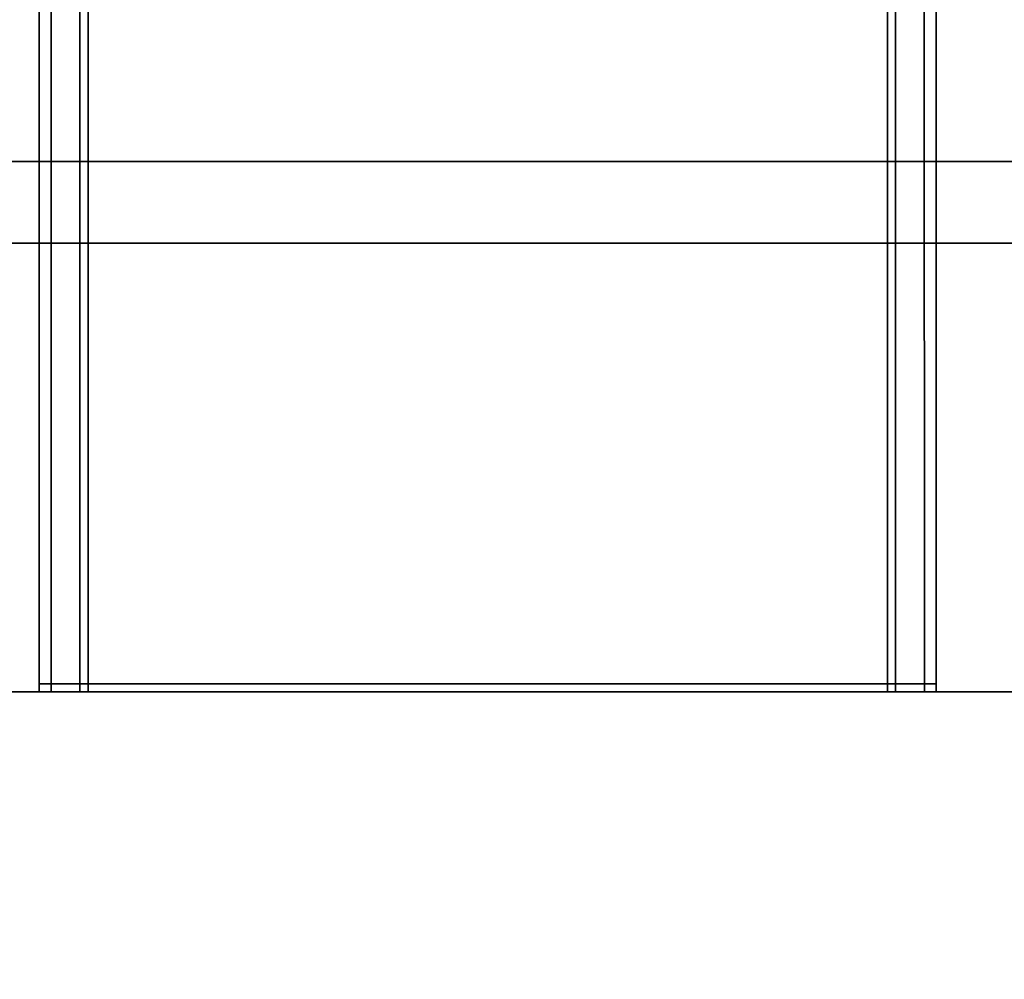
# Model space of a CAD drawing. Extents: x -0.7 to 0.87, y -0.97 to 0.
# Drawn here: x -0.62 to -0.61, y -0.92 to -0.9 of the extents above; entities that cross this region are included whole.
import ezdxf

# ---------------------------------------------------------------- set-up
doc = ezdxf.new("R2010")
doc.units = 0
for name, color, linetype in [('L0_HANDLE_OUT', 7, 'CONTINUOUS'), ('L11_GLASSIN', 7, 'CONTINUOUS'), ('L12_GLASSRIM', 7, 'CONTINUOUS'), ('L13_HINGE', 7, 'CONTINUOUS'), ('L17_SEAL', 7, 'CONTINUOUS')]:
    doc.layers.add(name, color=color, linetype=linetype)

msp = doc.modelspace()

# ---------------------------------------------------------------- linework, layer by layer
at = {"layer": 'L0_HANDLE_OUT', "color": 8}
for points, invisible_edges in [([(-0.6081, -0.912902, 0.6375), (-0.614801, -0.893632, 0.6375), (-0.613, -0.893586, 0.6375), (-0.6081, -0.912902, 0.6375)], 13), ([(-0.614801, -0.893632, 0.8625), (-0.6081, -0.912902, 0.8625), (-0.613, -0.893586, 0.8625), (-0.614801, -0.893632, 0.8625)], 11), ([(-0.6081, -0.912902, 0.6375), (-0.613, -0.893586, 0.6375), (-0.611199, -0.893632, 0.6375), (-0.6081, -0.912902, 0.6375)], 13), ([(-0.613, -0.893586, 0.8625), (-0.6081, -0.912902, 0.8625), (-0.611199, -0.893632, 0.8625), (-0.613, -0.893586, 0.8625)], 11), ([(-0.6081, -0.912902, 0.6375), (-0.616603, -0.893772, 0.6375), (-0.614801, -0.893632, 0.6375), (-0.6081, -0.912902, 0.6375)], 13), ([(-0.616603, -0.893772, 0.8625), (-0.6081, -0.912902, 0.8625), (-0.614801, -0.893632, 0.8625), (-0.616603, -0.893772, 0.8625)], 11), ([(-0.6081, -0.912902, 0.6375), (-0.611199, -0.893632, 0.6375), (-0.609397, -0.893772, 0.6375), (-0.6081, -0.912902, 0.6375)], 13), ([(-0.611199, -0.893632, 0.8625), (-0.6081, -0.912902, 0.8625), (-0.609397, -0.893772, 0.8625), (-0.611199, -0.893632, 0.8625)], 11), ([(-0.6081, -0.912902, 0.6375), (-0.6179, -0.89394, 0.6375), (-0.616603, -0.893772, 0.6375), (-0.6081, -0.912902, 0.6375)], 13), ([(-0.6179, -0.89394, 0.8625), (-0.6081, -0.912902, 0.8625), (-0.616603, -0.893772, 0.8625), (-0.6179, -0.89394, 0.8625)], 11), ([(-0.6081, -0.912902, 0.6375), (-0.609397, -0.893772, 0.6375), (-0.6081, -0.89394, 0.6375), (-0.6081, -0.912902, 0.6375)], 9), ([(-0.609397, -0.893772, 0.8625), (-0.6081, -0.912902, 0.8625), (-0.6081, -0.89394, 0.8625), (-0.609397, -0.893772, 0.8625)], 9), ([(-0.6179, -0.912902, 0.6375), (-0.617999, -0.893953, 0.6375), (-0.6179, -0.89394, 0.6375), (-0.6179, -0.912902, 0.6375)], 9), ([(-0.617999, -0.893953, 0.8625), (-0.6179, -0.912902, 0.8625), (-0.6179, -0.89394, 0.8625), (-0.617999, -0.893953, 0.8625)], 9), ([(-0.6179, -0.89394, 0.6375), (-0.6081, -0.912902, 0.6375), (-0.6179, -0.912902, 0.6375), (-0.6179, -0.89394, 0.6375)], 9), ([(-0.6081, -0.912902, 0.8625), (-0.6179, -0.89394, 0.8625), (-0.6179, -0.912902, 0.8625), (-0.6081, -0.912902, 0.8625)], 9), ([(-0.6081, -0.89394, 0.6375), (-0.607998, -0.912902, 0.6375), (-0.6081, -0.912902, 0.6375), (-0.6081, -0.89394, 0.6375)], 9), ([(-0.607998, -0.912902, 0.6375), (-0.6081, -0.89394, 0.6375), (-0.608001, -0.893953, 0.6375), (-0.607998, -0.912902, 0.6375)], 9), ([(-0.607998, -0.912902, 0.8625), (-0.6081, -0.89394, 0.8625), (-0.6081, -0.912902, 0.8625), (-0.607998, -0.912902, 0.8625)], 9), ([(-0.6081, -0.89394, 0.8625), (-0.607998, -0.912902, 0.8625), (-0.608001, -0.893953, 0.8625), (-0.6081, -0.89394, 0.8625)], 9), ([(-0.618352, -0.893996, 0.862354), (-0.6185, -0.912902, 0.862002), (-0.618354, -0.912902, 0.862354), (-0.618352, -0.893996, 0.862354)], 9), ([(-0.6185, -0.912902, 0.862002), (-0.618352, -0.893996, 0.862354), (-0.618499, -0.894013, 0.862002), (-0.6185, -0.912902, 0.862002)], 9), ([(-0.6185, -0.912902, 0.637998), (-0.618352, -0.893996, 0.637646), (-0.618354, -0.912902, 0.637646), (-0.6185, -0.912902, 0.637998)], 9), ([(-0.618352, -0.893996, 0.637646), (-0.6185, -0.912902, 0.637998), (-0.618499, -0.894013, 0.637998), (-0.618352, -0.893996, 0.637646)], 9), ([(-0.6185, -0.912902, 0.862002), (-0.6185, -0.894013, 0.8619), (-0.6185, -0.912902, 0.8619), (-0.6185, -0.912902, 0.862002)], 9), ([(-0.6185, -0.894013, 0.8619), (-0.6185, -0.912902, 0.862002), (-0.618499, -0.894013, 0.862002), (-0.6185, -0.894013, 0.8619)], 9), ([(-0.6185, -0.894013, 0.8619), (-0.6185, -0.912902, 0.6381), (-0.6185, -0.912902, 0.8619), (-0.6185, -0.894013, 0.8619)], 9), ([(-0.6185, -0.912902, 0.6381), (-0.6185, -0.894013, 0.8619), (-0.6185, -0.894013, 0.6381), (-0.6185, -0.912902, 0.6381)], 9), ([(-0.6185, -0.912902, 0.6381), (-0.618499, -0.894013, 0.637998), (-0.6185, -0.912902, 0.637998), (-0.6185, -0.912902, 0.6381)], 9), ([(-0.618499, -0.894013, 0.637998), (-0.6185, -0.912902, 0.6381), (-0.6185, -0.894013, 0.6381), (-0.618499, -0.894013, 0.637998)], 9), ([(-0.618002, -0.912902, 0.8625), (-0.618352, -0.893996, 0.862354), (-0.618354, -0.912902, 0.862354), (-0.618002, -0.912902, 0.8625)], 9), ([(-0.618352, -0.893996, 0.637646), (-0.618002, -0.912902, 0.6375), (-0.618354, -0.912902, 0.637646), (-0.618352, -0.893996, 0.637646)], 9), ([(-0.618352, -0.893996, 0.862354), (-0.618002, -0.912902, 0.8625), (-0.617999, -0.893953, 0.8625), (-0.618352, -0.893996, 0.862354)], 9), ([(-0.618002, -0.912902, 0.6375), (-0.618352, -0.893996, 0.637646), (-0.617999, -0.893953, 0.6375), (-0.618002, -0.912902, 0.6375)], 9), ([(-0.617999, -0.893953, 0.6375), (-0.6179, -0.912902, 0.6375), (-0.618002, -0.912902, 0.6375), (-0.617999, -0.893953, 0.6375)], 9), ([(-0.6179, -0.912902, 0.8625), (-0.617999, -0.893953, 0.8625), (-0.618002, -0.912902, 0.8625), (-0.6179, -0.912902, 0.8625)], 9), ([(-0.607998, -0.912902, 0.8625), (-0.607648, -0.893996, 0.862354), (-0.608001, -0.893953, 0.8625), (-0.607998, -0.912902, 0.8625)], 9), ([(-0.607648, -0.893996, 0.637646), (-0.607998, -0.912902, 0.6375), (-0.608001, -0.893953, 0.6375), (-0.607648, -0.893996, 0.637646)], 9), ([(-0.607648, -0.893996, 0.862354), (-0.607998, -0.912902, 0.8625), (-0.607646, -0.912902, 0.862354), (-0.607648, -0.893996, 0.862354)], 9), ([(-0.607998, -0.912902, 0.6375), (-0.607648, -0.893996, 0.637646), (-0.607646, -0.912902, 0.637646), (-0.607998, -0.912902, 0.6375)], 9), ([(-0.607501, -0.894013, 0.637998), (-0.607646, -0.912902, 0.637646), (-0.607648, -0.893996, 0.637646), (-0.607501, -0.894013, 0.637998)], 9), ([(-0.607646, -0.912902, 0.862354), (-0.607501, -0.894013, 0.862002), (-0.607648, -0.893996, 0.862354), (-0.607646, -0.912902, 0.862354)], 9), ([(-0.607646, -0.912902, 0.637646), (-0.607501, -0.894013, 0.637998), (-0.6075, -0.912902, 0.637998), (-0.607646, -0.912902, 0.637646)], 9), ([(-0.607501, -0.894013, 0.862002), (-0.607646, -0.912902, 0.862354), (-0.6075, -0.912902, 0.862002), (-0.607501, -0.894013, 0.862002)], 9), ([(-0.607501, -0.894013, 0.637998), (-0.6075, -0.912902, 0.6381), (-0.6075, -0.912902, 0.637998), (-0.607501, -0.894013, 0.637998)], 9), ([(-0.6075, -0.912902, 0.6381), (-0.607501, -0.894013, 0.637998), (-0.6075, -0.894013, 0.6381), (-0.6075, -0.912902, 0.6381)], 9), ([(-0.6075, -0.912902, 0.862002), (-0.6075, -0.894013, 0.8619), (-0.607501, -0.894013, 0.862002), (-0.6075, -0.912902, 0.862002)], 9), ([(-0.6075, -0.912902, 0.6381), (-0.6075, -0.894013, 0.8619), (-0.6075, -0.912902, 0.8619), (-0.6075, -0.912902, 0.6381)], 9), ([(-0.6075, -0.894013, 0.8619), (-0.6075, -0.912902, 0.6381), (-0.6075, -0.894013, 0.6381), (-0.6075, -0.894013, 0.8619)], 9), ([(-0.6075, -0.894013, 0.8619), (-0.6075, -0.912902, 0.862002), (-0.6075, -0.912902, 0.8619), (-0.6075, -0.894013, 0.8619)], 9), ([(-0.6185, -0.913, 0.6381), (-0.6185, -0.912902, 0.637998), (-0.6185, -0.913, 0.637998), (-0.6185, -0.913, 0.6381)], 9), ([(-0.6185, -0.912902, 0.637998), (-0.6185, -0.913, 0.6381), (-0.6185, -0.912902, 0.6381), (-0.6185, -0.912902, 0.637998)], 9), ([(-0.6185, -0.913, 0.862002), (-0.6185, -0.912902, 0.8619), (-0.6185, -0.913, 0.8619), (-0.6185, -0.913, 0.862002)], 9), ([(-0.6185, -0.912902, 0.8619), (-0.6185, -0.913, 0.862002), (-0.6185, -0.912902, 0.862002), (-0.6185, -0.912902, 0.8619)], 9), ([(-0.618354, -0.912902, 0.862354), (-0.6185, -0.913, 0.862002), (-0.618354, -0.913, 0.862354), (-0.618354, -0.912902, 0.862354)], 9), ([(-0.6185, -0.913, 0.862002), (-0.618354, -0.912902, 0.862354), (-0.6185, -0.912902, 0.862002), (-0.6185, -0.913, 0.862002)], 9), ([(-0.6185, -0.913, 0.637998), (-0.618354, -0.912902, 0.637646), (-0.618354, -0.913, 0.637646), (-0.6185, -0.913, 0.637998)], 9), ([(-0.618354, -0.912902, 0.637646), (-0.6185, -0.913, 0.637998), (-0.6185, -0.912902, 0.637998), (-0.618354, -0.912902, 0.637646)], 9), ([(-0.6185, -0.912902, 0.8619), (-0.6185, -0.913, 0.6381), (-0.6185, -0.913, 0.8619), (-0.6185, -0.912902, 0.8619)], 9), ([(-0.6185, -0.913, 0.6381), (-0.6185, -0.912902, 0.8619), (-0.6185, -0.912902, 0.6381), (-0.6185, -0.913, 0.6381)], 9), ([(-0.618002, -0.913, 0.8625), (-0.618354, -0.912902, 0.862354), (-0.618354, -0.913, 0.862354), (-0.618002, -0.913, 0.8625)], 9), ([(-0.618354, -0.912902, 0.862354), (-0.618002, -0.913, 0.8625), (-0.618002, -0.912902, 0.8625), (-0.618354, -0.912902, 0.862354)], 9), ([(-0.618354, -0.912902, 0.637646), (-0.618002, -0.913, 0.6375), (-0.618354, -0.913, 0.637646), (-0.618354, -0.912902, 0.637646)], 9), ([(-0.618002, -0.913, 0.6375), (-0.618354, -0.912902, 0.637646), (-0.618002, -0.912902, 0.6375), (-0.618002, -0.913, 0.6375)], 9), ([(-0.618002, -0.912902, 0.6375), (-0.6179, -0.913, 0.6375), (-0.618002, -0.913, 0.6375), (-0.618002, -0.912902, 0.6375)], 9), ([(-0.6179, -0.913, 0.6375), (-0.618002, -0.912902, 0.6375), (-0.6179, -0.912902, 0.6375), (-0.6179, -0.913, 0.6375)], 9), ([(-0.6179, -0.913, 0.8625), (-0.618002, -0.912902, 0.8625), (-0.618002, -0.913, 0.8625), (-0.6179, -0.913, 0.8625)], 9), ([(-0.618002, -0.912902, 0.8625), (-0.6179, -0.913, 0.8625), (-0.6179, -0.912902, 0.8625), (-0.618002, -0.912902, 0.8625)], 9), ([(-0.6081, -0.913, 0.8625), (-0.6179, -0.912902, 0.8625), (-0.6179, -0.913, 0.8625), (-0.6081, -0.913, 0.8625)], 9), ([(-0.6179, -0.912902, 0.8625), (-0.6081, -0.913, 0.8625), (-0.6081, -0.912902, 0.8625), (-0.6179, -0.912902, 0.8625)], 9), ([(-0.6179, -0.912902, 0.6375), (-0.6081, -0.913, 0.6375), (-0.6179, -0.913, 0.6375), (-0.6179, -0.912902, 0.6375)], 9), ([(-0.6081, -0.913, 0.6375), (-0.6179, -0.912902, 0.6375), (-0.6081, -0.912902, 0.6375), (-0.6081, -0.913, 0.6375)], 9), ([(-0.607998, -0.913, 0.8625), (-0.6081, -0.912902, 0.8625), (-0.6081, -0.913, 0.8625), (-0.607998, -0.913, 0.8625)], 9), ([(-0.6081, -0.912902, 0.8625), (-0.607998, -0.913, 0.8625), (-0.607998, -0.912902, 0.8625), (-0.6081, -0.912902, 0.8625)], 9), ([(-0.6081, -0.912902, 0.6375), (-0.607998, -0.913, 0.6375), (-0.6081, -0.913, 0.6375), (-0.6081, -0.912902, 0.6375)], 9), ([(-0.607998, -0.913, 0.6375), (-0.6081, -0.912902, 0.6375), (-0.607998, -0.912902, 0.6375), (-0.607998, -0.913, 0.6375)], 9), ([(-0.607646, -0.912902, 0.637646), (-0.607998, -0.913, 0.6375), (-0.607998, -0.912902, 0.6375), (-0.607646, -0.912902, 0.637646)], 9), ([(-0.607998, -0.913, 0.6375), (-0.607646, -0.912902, 0.637646), (-0.607646, -0.913, 0.637646), (-0.607998, -0.913, 0.6375)], 9), ([(-0.607998, -0.913, 0.8625), (-0.607646, -0.912902, 0.862354), (-0.607998, -0.912902, 0.8625), (-0.607998, -0.913, 0.8625)], 9), ([(-0.607646, -0.912902, 0.862354), (-0.607998, -0.913, 0.8625), (-0.607646, -0.913, 0.862354), (-0.607646, -0.912902, 0.862354)], 9), ([(-0.607646, -0.913, 0.637646), (-0.6075, -0.912902, 0.637998), (-0.6075, -0.913, 0.637998), (-0.607646, -0.913, 0.637646)], 9), ([(-0.6075, -0.912902, 0.637998), (-0.607646, -0.913, 0.637646), (-0.607646, -0.912902, 0.637646), (-0.6075, -0.912902, 0.637998)], 9), ([(-0.6075, -0.912902, 0.862002), (-0.607646, -0.913, 0.862354), (-0.6075, -0.913, 0.862002), (-0.6075, -0.912902, 0.862002)], 9), ([(-0.607646, -0.913, 0.862354), (-0.6075, -0.912902, 0.862002), (-0.607646, -0.912902, 0.862354), (-0.607646, -0.913, 0.862354)], 9), ([(-0.6075, -0.912902, 0.8619), (-0.6075, -0.913, 0.862002), (-0.6075, -0.913, 0.8619), (-0.6075, -0.912902, 0.8619)], 9), ([(-0.6075, -0.913, 0.862002), (-0.6075, -0.912902, 0.8619), (-0.6075, -0.912902, 0.862002), (-0.6075, -0.913, 0.862002)], 9), ([(-0.6075, -0.912902, 0.637998), (-0.6075, -0.913, 0.6381), (-0.6075, -0.913, 0.637998), (-0.6075, -0.912902, 0.637998)], 9), ([(-0.6075, -0.913, 0.6381), (-0.6075, -0.912902, 0.637998), (-0.6075, -0.912902, 0.6381), (-0.6075, -0.913, 0.6381)], 9), ([(-0.6075, -0.913, 0.6381), (-0.6075, -0.912902, 0.8619), (-0.6075, -0.913, 0.8619), (-0.6075, -0.913, 0.6381)], 9), ([(-0.6075, -0.912902, 0.8619), (-0.6075, -0.913, 0.6381), (-0.6075, -0.912902, 0.6381), (-0.6075, -0.912902, 0.8619)], 9), ([(-0.6185, -0.913, 0.6381), (-0.6185, -0.913, 0.637998), (-0.6184, -0.913, 0.638018), (-0.6185, -0.913, 0.6381)], 8), ([(-0.6185, -0.913, 0.862002), (-0.6185, -0.913, 0.8619), (-0.6184, -0.913, 0.861982), (-0.6185, -0.913, 0.862002)], 8), ([(-0.618277, -0.913, 0.862278), (-0.6185, -0.913, 0.862002), (-0.6184, -0.913, 0.861982), (-0.618277, -0.913, 0.862278)], 9), ([(-0.6185, -0.913, 0.862002), (-0.618277, -0.913, 0.862278), (-0.618354, -0.913, 0.862354), (-0.6185, -0.913, 0.862002)], 9), ([(-0.618277, -0.913, 0.637722), (-0.6185, -0.913, 0.637998), (-0.618354, -0.913, 0.637646), (-0.618277, -0.913, 0.637722)], 9), ([(-0.6185, -0.913, 0.637998), (-0.618277, -0.913, 0.637722), (-0.6184, -0.913, 0.638018), (-0.6185, -0.913, 0.637998)], 9), ([(-0.6184, -0.913, 0.861982), (-0.6185, -0.913, 0.6381), (-0.6184, -0.913, 0.638018), (-0.6184, -0.913, 0.861982)], 9), ([(-0.6185, -0.913, 0.6381), (-0.6184, -0.913, 0.861982), (-0.6185, -0.913, 0.8619), (-0.6185, -0.913, 0.6381)], 9), ([(-0.618277, -0.913, 0.637722), (-0.6076, -0.913, 0.638018), (-0.6184, -0.913, 0.638018), (-0.618277, -0.913, 0.637722)], 11), ([(-0.6184, -0.913, 0.638018), (-0.6076, -0.913, 0.638018), (-0.6076, -0.913, 0.861982), (-0.6184, -0.913, 0.638018)], 13), ([(-0.6184, -0.913, 0.638018), (-0.6076, -0.913, 0.861982), (-0.6184, -0.913, 0.861982), (-0.6184, -0.913, 0.638018)], 11), ([(-0.6184, -0.913, 0.861982), (-0.6076, -0.913, 0.861982), (-0.607723, -0.913, 0.862278), (-0.6184, -0.913, 0.861982)], 13), ([(-0.6184, -0.913, 0.861982), (-0.607723, -0.913, 0.862278), (-0.618277, -0.913, 0.862278), (-0.6184, -0.913, 0.861982)], 11), ([(-0.617982, -0.913, 0.8624), (-0.618354, -0.913, 0.862354), (-0.618277, -0.913, 0.862278), (-0.617982, -0.913, 0.8624)], 9), ([(-0.618354, -0.913, 0.862354), (-0.617982, -0.913, 0.8624), (-0.618002, -0.913, 0.8625), (-0.618354, -0.913, 0.862354)], 9), ([(-0.617982, -0.913, 0.6376), (-0.618354, -0.913, 0.637646), (-0.618002, -0.913, 0.6375), (-0.617982, -0.913, 0.6376)], 9), ([(-0.618354, -0.913, 0.637646), (-0.617982, -0.913, 0.6376), (-0.618277, -0.913, 0.637722), (-0.618354, -0.913, 0.637646)], 9), ([(-0.617982, -0.913, 0.6376), (-0.607723, -0.913, 0.637722), (-0.618277, -0.913, 0.637722), (-0.617982, -0.913, 0.6376)], 11), ([(-0.618277, -0.913, 0.637722), (-0.607723, -0.913, 0.637722), (-0.6076, -0.913, 0.638018), (-0.618277, -0.913, 0.637722)], 13), ([(-0.618277, -0.913, 0.862278), (-0.607723, -0.913, 0.862278), (-0.608018, -0.913, 0.8624), (-0.618277, -0.913, 0.862278)], 13), ([(-0.618277, -0.913, 0.862278), (-0.608018, -0.913, 0.8624), (-0.617982, -0.913, 0.8624), (-0.618277, -0.913, 0.862278)], 9), ([(-0.617982, -0.913, 0.6376), (-0.618002, -0.913, 0.6375), (-0.6179, -0.913, 0.6375), (-0.617982, -0.913, 0.6376)], 8), ([(-0.618002, -0.913, 0.8625), (-0.617982, -0.913, 0.8624), (-0.6179, -0.913, 0.8625), (-0.618002, -0.913, 0.8625)], 8), ([(-0.6081, -0.913, 0.8625), (-0.617982, -0.913, 0.8624), (-0.608018, -0.913, 0.8624), (-0.6081, -0.913, 0.8625)], 9), ([(-0.617982, -0.913, 0.8624), (-0.6081, -0.913, 0.8625), (-0.6179, -0.913, 0.8625), (-0.617982, -0.913, 0.8624)], 9), ([(-0.6179, -0.913, 0.6375), (-0.608018, -0.913, 0.6376), (-0.617982, -0.913, 0.6376), (-0.6179, -0.913, 0.6375)], 9), ([(-0.607723, -0.913, 0.637722), (-0.617982, -0.913, 0.6376), (-0.608018, -0.913, 0.6376), (-0.607723, -0.913, 0.637722)], 9), ([(-0.608018, -0.913, 0.6376), (-0.6179, -0.913, 0.6375), (-0.6081, -0.913, 0.6375), (-0.608018, -0.913, 0.6376)], 9), ([(-0.6081, -0.913, 0.8625), (-0.608018, -0.913, 0.8624), (-0.607998, -0.913, 0.8625), (-0.6081, -0.913, 0.8625)], 8), ([(-0.608018, -0.913, 0.6376), (-0.6081, -0.913, 0.6375), (-0.607998, -0.913, 0.6375), (-0.608018, -0.913, 0.6376)], 8), ([(-0.607646, -0.913, 0.637646), (-0.608018, -0.913, 0.6376), (-0.607998, -0.913, 0.6375), (-0.607646, -0.913, 0.637646)], 9), ([(-0.608018, -0.913, 0.6376), (-0.607646, -0.913, 0.637646), (-0.607723, -0.913, 0.637722), (-0.608018, -0.913, 0.6376)], 9), ([(-0.607646, -0.913, 0.862354), (-0.608018, -0.913, 0.8624), (-0.607723, -0.913, 0.862278), (-0.607646, -0.913, 0.862354)], 9), ([(-0.608018, -0.913, 0.8624), (-0.607646, -0.913, 0.862354), (-0.607998, -0.913, 0.8625), (-0.608018, -0.913, 0.8624)], 9), ([(-0.6075, -0.913, 0.637998), (-0.607723, -0.913, 0.637722), (-0.607646, -0.913, 0.637646), (-0.6075, -0.913, 0.637998)], 9), ([(-0.607723, -0.913, 0.637722), (-0.6075, -0.913, 0.637998), (-0.6076, -0.913, 0.638018), (-0.607723, -0.913, 0.637722)], 9), ([(-0.6075, -0.913, 0.862002), (-0.607723, -0.913, 0.862278), (-0.6076, -0.913, 0.861982), (-0.6075, -0.913, 0.862002)], 9), ([(-0.607723, -0.913, 0.862278), (-0.6075, -0.913, 0.862002), (-0.607646, -0.913, 0.862354), (-0.607723, -0.913, 0.862278)], 9), ([(-0.6075, -0.913, 0.862002), (-0.6076, -0.913, 0.861982), (-0.6075, -0.913, 0.8619), (-0.6075, -0.913, 0.862002)], 8), ([(-0.6075, -0.913, 0.6381), (-0.6076, -0.913, 0.638018), (-0.6075, -0.913, 0.637998), (-0.6075, -0.913, 0.6381)], 8), ([(-0.6075, -0.913, 0.6381), (-0.6076, -0.913, 0.861982), (-0.6076, -0.913, 0.638018), (-0.6075, -0.913, 0.6381)], 9), ([(-0.6076, -0.913, 0.861982), (-0.6075, -0.913, 0.6381), (-0.6075, -0.913, 0.8619), (-0.6076, -0.913, 0.861982)], 9)]:
    msp.add_3dface(points, dxfattribs=dict(at, invisible_edges=invisible_edges))
at = {"layer": 'L11_GLASSIN', "color": 8, "invisible_edges": 9}
for points in [[(-0.688, -0.913, 0.015), (0.127, -0.913, 1.565), (0.127, -0.913, 0.015), (-0.688, -0.913, 0.015)], [(0.127, -0.913, 1.565), (-0.688, -0.913, 0.015), (-0.688, -0.913, 1.565), (0.127, -0.913, 1.565)]]:
    msp.add_3dface(points, dxfattribs=at)
at = {"layer": 'L12_GLASSRIM', "color": 8, "invisible_edges": 9}
for points in [[(0.127, -0.92, 1.565), (-0.688, -0.913, 1.565), (-0.688, -0.92, 1.565), (0.127, -0.92, 1.565)], [(-0.688, -0.913, 1.565), (0.127, -0.92, 1.565), (0.127, -0.913, 1.565), (-0.688, -0.913, 1.565)], [(0.127, -0.913, 0.015), (-0.688, -0.92, 0.015), (-0.688, -0.913, 0.015), (0.127, -0.913, 0.015)], [(-0.688, -0.92, 0.015), (0.127, -0.913, 0.015), (0.127, -0.92, 0.015), (-0.688, -0.92, 0.015)]]:
    msp.add_3dface(points, dxfattribs=at)
at = {"layer": 'L13_HINGE', "color": 254, "invisible_edges": 9}
for points in [[(-0.652, -0.9065, 1.525), (-0.574, -0.9075, 1.525), (-0.652, -0.9075, 1.525), (-0.652, -0.9065, 1.525)], [(-0.574, -0.9075, 1.525), (-0.652, -0.9065, 1.525), (-0.574, -0.9065, 1.525), (-0.574, -0.9075, 1.525)], [(-0.652, -0.9065, 1.526), (-0.574, -0.9065, 1.525), (-0.652, -0.9065, 1.525), (-0.652, -0.9065, 1.526)], [(-0.574, -0.9065, 1.525), (-0.652, -0.9065, 1.526), (-0.574, -0.9065, 1.526), (-0.574, -0.9065, 1.525)], [(-0.652, -0.9065, 1.565), (-0.574, -0.9065, 1.564), (-0.652, -0.9065, 1.564), (-0.652, -0.9065, 1.565)], [(-0.574, -0.9065, 1.564), (-0.652, -0.9065, 1.565), (-0.574, -0.9065, 1.565), (-0.574, -0.9065, 1.564)], [(-0.574, -0.9075, 1.565), (-0.652, -0.9065, 1.565), (-0.652, -0.9075, 1.565), (-0.574, -0.9075, 1.565)], [(-0.652, -0.9065, 1.565), (-0.574, -0.9075, 1.565), (-0.574, -0.9065, 1.565), (-0.652, -0.9065, 1.565)], [(-0.652, -0.9065, 1.564), (-0.574, -0.9065, 1.526), (-0.652, -0.9065, 1.526), (-0.652, -0.9065, 1.564)], [(-0.574, -0.9065, 1.526), (-0.652, -0.9065, 1.564), (-0.574, -0.9065, 1.564), (-0.574, -0.9065, 1.526)], [(-0.652, -0.9075, 1.525), (-0.574, -0.9255, 1.525), (-0.652, -0.9255, 1.525), (-0.652, -0.9075, 1.525)], [(-0.574, -0.9255, 1.525), (-0.652, -0.9075, 1.525), (-0.574, -0.9075, 1.525), (-0.574, -0.9255, 1.525)], [(-0.574, -0.9255, 1.565), (-0.652, -0.9075, 1.565), (-0.652, -0.9255, 1.565), (-0.574, -0.9255, 1.565)], [(-0.652, -0.9075, 1.565), (-0.574, -0.9255, 1.565), (-0.574, -0.9075, 1.565), (-0.652, -0.9075, 1.565)]]:
    msp.add_3dface(points, dxfattribs=at)
at = {"layer": 'L17_SEAL', "color": 8, "invisible_edges": 9}
for points in [[(0.127, -0.913, 0.01), (-0.688, -0.92, 0.01), (-0.688, -0.913, 0.01), (0.127, -0.913, 0.01)], [(-0.688, -0.92, 0.01), (0.127, -0.913, 0.01), (0.127, -0.92, 0.01), (-0.688, -0.92, 0.01)], [(0.127, -0.92, 0.015), (-0.688, -0.913, 0.015), (-0.688, -0.92, 0.015), (0.127, -0.92, 0.015)], [(-0.688, -0.913, 0.015), (0.127, -0.92, 0.015), (0.127, -0.913, 0.015), (-0.688, -0.913, 0.015)], [(-0.688, -0.913, 0.015), (0.127, -0.913, 0.01), (-0.688, -0.913, 0.01), (-0.688, -0.913, 0.015)], [(0.127, -0.913, 0.01), (-0.688, -0.913, 0.015), (0.127, -0.913, 0.015), (0.127, -0.913, 0.01)]]:
    msp.add_3dface(points, dxfattribs=at)

doc.saveas('drawing.dxf')
